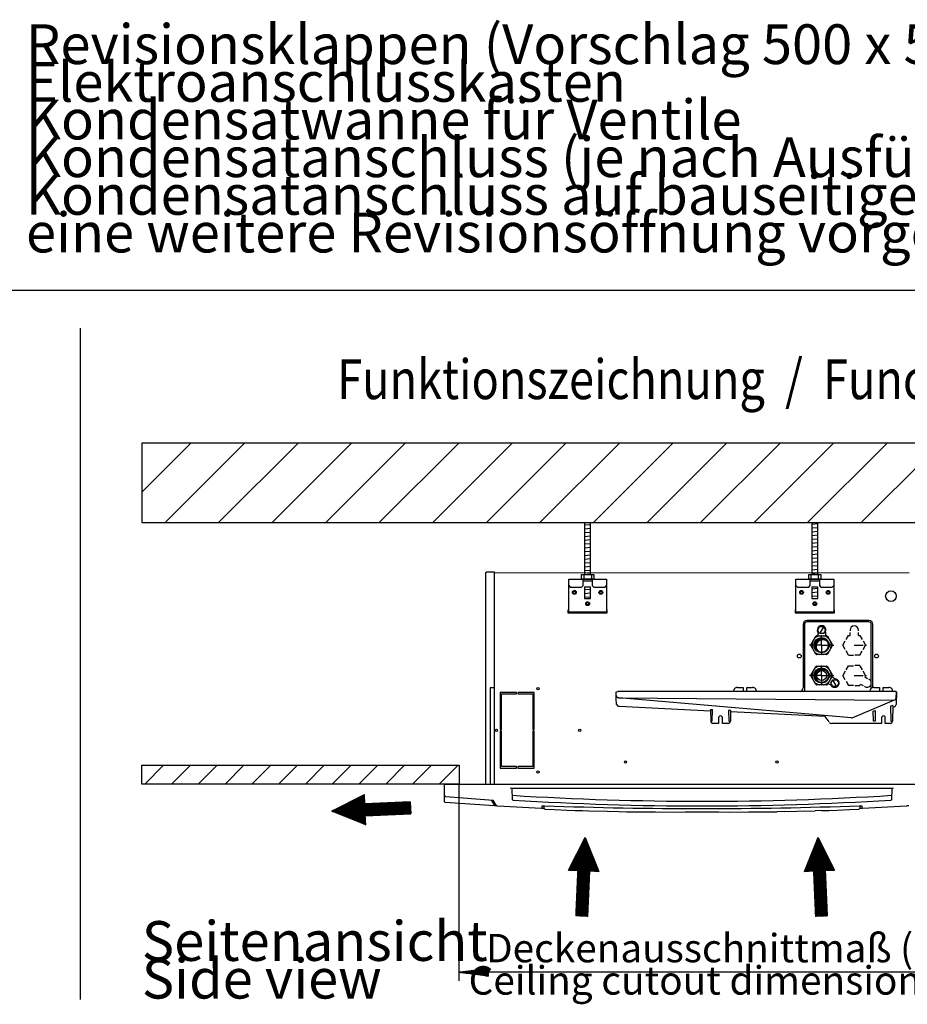
# Model space of a CAD drawing. Units: millimetres. Extents: x 22059 to 28955, y -16892 to -12508.
# Drawn here: x 25263 to 26435, y -14990 to -13691 of the extents above; entities that cross this region are included whole.
import ezdxf

# ---------------------------------------------------------------- set-up
doc = ezdxf.new("R2010")
doc.units = ezdxf.units.MM
doc.linetypes.add('DOT_CENTER', pattern=[14, 12, -1, 0, -1])
doc.layers.add('1', color=7, linetype='Continuous')
doc.styles.add('CONVERTER_19', font='txt.shx', dxfattribs={"width": 0.8325})
doc.styles.add('CONVERTER_20', font='txt.shx', dxfattribs={"width": 0.81})
pattern_1 = [(4.999999999999999, (0, 0), (-0.4357787137382907, 4.980973490458728), [])]
pattern_2 = [(45, (0, 0), (-0.0707106781186548, 0.0707106781186548), [])]
pattern_3 = [(45, (0, 0), (-0.0070710678118655, 0.0070710678118655), [])]

msp = doc.modelspace()

# ---------------------------------------------------------------- hatches: boundary and pattern name
at = {"layer": '1', "linetype": 'Continuous'}
h = msp.add_hatch(dxfattribs=at)
h.set_pattern_fill('_USER', color=1, scale=50, angle=45, pattern_type=0)
h.set_pattern_definition([(45, (0, 0), (-35.35533905932737, 35.35533905932738), [])])
h.paths.add_polyline_path([(27227.81655835953, -14249.7575853138), (25424.76844514483, -14249.7575853138), (25424.76844514482, -14354.7575853138), (27199.68189315432, -14354.7575853138)])
h = msp.add_hatch(dxfattribs=at)
h.set_pattern_fill('_USER', color=6, scale=5, angle=5, pattern_type=0)
h.set_pattern_definition(pattern_1)
h.paths.add_polyline_path([(26009.35483864235, -14354.7575853138), (26009.35483864235, -14423.24972478923), (26017.35483864235, -14423.24680492235), (26017.35483864235, -14354.7575853138)])
h = msp.add_hatch(dxfattribs=at)
h.set_pattern_fill('_USER', color=6, scale=5, angle=5, pattern_type=0)
h.set_pattern_definition(pattern_1)
h.paths.add_polyline_path([(26309.35483864235, -14354.7575853138), (26309.35483864235, -14423.24680492235), (26317.35483864235, -14423.24972478923), (26317.35483864235, -14354.7575853138)])
h = msp.add_hatch(dxfattribs=at)
h.set_pattern_fill('_USER', color=6, scale=5, angle=5, pattern_type=0)
h.set_pattern_definition(pattern_1)
h.paths.add_polyline_path([(26009.35483864235, -14439.57063259364), (26009.35483864235, -14454.69157704157), (26017.35483864235, -14454.69157704157), (26017.35483864235, -14439.57042059308)])
h = msp.add_hatch(dxfattribs=at)
h.set_pattern_fill('_USER', color=6, scale=5, angle=5, pattern_type=0)
h.set_pattern_definition(pattern_1)
h.paths.add_polyline_path([(26309.35483864235, -14439.57042059308), (26309.35483864235, -14454.69157704157), (26317.35483864235, -14454.69157704157), (26317.35483864235, -14439.57063259364)])
h = msp.add_hatch(dxfattribs=at)
h.set_pattern_fill('_USER', color=6, scale=0.01, angle=45, pattern_type=0)
h.set_pattern_definition(pattern_3)
edge = h.paths.add_edge_path()
edge.add_arc((26323.9052256429, -14518.10470885463), 8.999999999992996, 52.18075578145481, 217.8192442185625)
edge.add_arc((26322.31423538523, -14516.51371859696), 8.99999999999188, 37.819244218536085, 232.1807557814608, ccw=False)
h = msp.add_hatch(dxfattribs=at)
h.set_pattern_fill('_USER', color=6, scale=0.01, angle=45, pattern_type=0)
h.set_pattern_definition(pattern_3)
edge = h.paths.add_edge_path()
edge.add_arc((26323.9052256429, -14558.10470885463), 8.999999999992996, 52.18075578145481, 217.8192442185625)
edge.add_arc((26322.31423538523, -14556.51371859696), 8.99999999999188, 37.819244218536085, 232.1807557814608, ccw=False)
h = msp.add_hatch(dxfattribs=at)
h.set_pattern_fill('_USER', color=1, scale=25, angle=45, pattern_type=0)
h.set_pattern_definition([(45, (0, 0), (-17.67766952966369, 17.67766952966369), [])])
h.paths.add_polyline_path([(25843.85485338506, -14699.75960405261), (25424.76844514482, -14699.75960405261), (25424.76844514482, -14674.7596039186), (25843.85485338506, -14674.7596039186)])
h = msp.add_hatch(dxfattribs=at)
h.set_pattern_fill('_USER', color=6, scale=0.1, angle=45, pattern_type=0)
h.set_pattern_definition(pattern_2)
h.paths.add_polyline_path([(25675.49414214705, -14735.55721566829), (25720.32465164396, -14753.61892705584), (25719.80121899557, -14741.63034839688), (25779.74411229049, -14739.01318515496), (25779.04620209265, -14723.02841360965), (25719.10330879773, -14725.64557685156), (25718.57987614934, -14713.65699819258)])
h = msp.add_hatch(dxfattribs=at)
h.set_pattern_fill('_USER', color=6, scale=0.1, angle=45, pattern_type=0)
h.set_pattern_definition(pattern_2)
h.paths.add_polyline_path([(26010.13731477117, -14770.08634771884), (26028.19902615873, -14814.91685721574), (26016.21044749975, -14814.39342456736), (26013.59328425783, -14874.33631786227), (25997.60851271253, -14873.63840766442), (26000.22567595444, -14813.69551436951), (25988.23709729545, -14813.17208172112)])
h = msp.add_hatch(dxfattribs=at)
h.set_pattern_fill('_USER', color=6, scale=0.1, angle=45, pattern_type=0)
h.set_pattern_definition(pattern_2)
h.paths.add_polyline_path([(26339.47260947466, -14813.17208172112), (26327.48403081567, -14813.69551436951), (26330.10119405759, -14873.63840766442), (26314.11642251229, -14874.33631786227), (26311.49925927036, -14814.39342456736), (26299.51068061138, -14814.91685721574), (26317.57239199895, -14770.08634771884)])
h = msp.add_hatch(dxfattribs=at)
h.set_pattern_fill('_USER', color=6, scale=0.01, angle=45, pattern_type=0)
h.set_pattern_definition(pattern_3)
h.paths.add_polyline_path([(25881.85485338506, -14943.1251850889), (25881.85485338506, -14953.12518508891), (25843.85485338506, -14948.1251850889)])

# ---------------------------------------------------------------- linework, layer by layer
at = {"color": 6, "linetype": 'Continuous'}
for p, q in [((25987.35483864235, -14469.75860841804), (25987.35483864235, -14473.75860841804)), ((25987.35483864235, -14473.75860841804), (26039.35483864235, -14473.75860841804)), ((26039.35483864235, -14473.75860841804), (26039.35483864235, -14469.75860841804)), ((26287.35483864235, -14469.75860841804), (26287.35483864235, -14473.75860841804)), ((26287.35483864235, -14473.75860841804), (26339.35483864235, -14473.75860841804)), ((26339.35483864235, -14473.75860841804), (26339.35483864235, -14469.75860841804)), ((25897.85483864234, -14578.75860841804), (25897.85483864234, -14627.75860841804)), ((25919.35483864234, -14578.75860841804), (25897.85483864234, -14578.75860841804)), ((25919.35483864234, -14580.75860841804), (25919.35483864234, -14578.75860841804)), ((25942.85483864234, -14578.75860841804), (25921.35483864234, -14578.75860841804)), ((25921.35483864234, -14578.75860841804), (25921.35483864234, -14580.75860841804)), ((25942.85483864234, -14627.75860841804), (25942.85483864234, -14578.75860841804)), ((25899.85483864234, -14627.75860841804), (25899.85483864234, -14580.75860841804)), ((25899.85483864234, -14580.75860841804), (25919.35483864234, -14580.75860841804)), ((25921.35483864234, -14580.75860841804), (25940.85483864234, -14580.75860841804)), ((25940.85483864234, -14580.75860841804), (25940.85483864234, -14627.75860841804)), ((25897.85483864234, -14627.75860841804), (25899.85483864234, -14627.75860841804)), ((25897.85483864234, -14629.75860841804), (25897.85483864234, -14678.75860841805)), ((25899.85483864234, -14629.75860841803), (25897.85483864234, -14629.75860841804)), ((25899.85483864234, -14676.75860841805), (25899.85483864234, -14629.75860841803)), ((25940.85483864234, -14627.75860841804), (25942.85483864234, -14627.75860841804)), ((25942.85483864234, -14629.75860841805), (25940.85483864234, -14629.75860841804)), ((25940.85483864234, -14629.75860841804), (25940.85483864234, -14676.75860841804)), ((25942.85483864234, -14678.75860841804), (25942.85483864234, -14629.75860841805)), ((25897.85483864234, -14678.75860841805), (25919.35483864234, -14678.75860841804)), ((25919.35483864234, -14676.75860841804), (25899.85483864234, -14676.75860841805)), ((25919.35483864234, -14678.75860841804), (25919.35483864234, -14676.75860841804)), ((25940.85483864234, -14676.75860841804), (25921.35483864234, -14676.75860841804)), ((25921.35483864234, -14676.75860841804), (25921.35483864234, -14678.75860841804)), ((25921.35483864234, -14678.75860841804), (25942.85483864234, -14678.75860841804))]:
    msp.add_line(p, q, dxfattribs=at)
at = {"color": 1, "linetype": 'Continuous'}
for p, q in [((26384.85483864234, -14483.75860841804), (26302.85483864234, -14483.75860841804)), ((26384.85483864234, -14485.75860841804), (26302.85483864234, -14485.75860841804)), ((26297.85483864234, -14488.75860841804), (26297.85483864234, -14572.75860841804)), ((26299.85483864234, -14488.75860841804), (26299.85483864234, -14577.68817273087)), ((26359.79541068591, -14496.4810295588), (26359.79541068591, -14497.52551098859)), ((26359.80541068591, -14503.49102955881), (26359.80541068591, -14499.52551098859)), ((26370.79541068591, -14497.52551098859), (26370.79541068591, -14496.4810295588)), ((26370.79541068591, -14503.4810295588), (26370.79541068591, -14499.52551098859)), ((26387.85483864234, -14573.36860283249), (26387.85483864234, -14488.75860841804)), ((26389.85483864234, -14572.29943922394), (26389.85483864234, -14488.75860841804)), ((26350.29585069236, -14516.4810295588), (26353.54574069075, -14510.85205496259)), ((26354.54574069075, -14509.12000415502), (26357.79563068914, -14503.49102955881)), ((26357.79563068914, -14503.49102955881), (26359.80541068591, -14503.49102955881)), ((26370.78541068591, -14503.49102955881), (26372.79519068268, -14503.49102955881)), ((26372.79519068268, -14503.49102955881), (26376.04508068107, -14509.12000415502)), ((26377.04508068107, -14510.85205496259), (26380.29497067946, -14516.4810295588)), ((26353.54574069075, -14522.11000415502), (26350.29585069236, -14516.4810295588)), ((26357.79563068914, -14529.47102955881), (26354.54574069075, -14523.84205496259)), ((26372.80096418538, -14529.4810295588), (26376.05374093511, -14523.84705496259)), ((26377.05374093511, -14522.11500415502), (26380.30651768484, -14516.48102955881)), ((26357.78985718645, -14529.4810295588), (26364.29541068591, -14529.4810295588)), ((26372.79519068268, -14529.47102955881), (26366.29541068591, -14529.47102955881)), ((26353.53708043671, -14550.84705496259), (26350.28430368698, -14556.48102955881)), ((26354.54574069075, -14549.12000415502), (26357.79563068914, -14543.49102955881)), ((26357.79563068914, -14543.49102955881), (26364.29541068591, -14543.49102955881)), ((26372.80096418538, -14543.4810295588), (26366.29541068591, -14543.4810295588)), ((26372.79519068268, -14543.49102955881), (26376.04508068107, -14549.12000415502)), ((26380.30651768484, -14556.48102955881), (26377.05374093511, -14550.84705496259)), ((26353.54574069075, -14562.11000415502), (26350.29585069236, -14556.4810295588)), ((26354.53708043671, -14563.84705496259), (26357.78985718644, -14569.48102955881)), ((26380.29497067946, -14556.4810295588), (26379.29008068107, -14558.22155009203)), ((26379.29008068107, -14558.22155009203), (26382.76284255024, -14560.22655009203)), ((26385.3659187616, -14561.71788983799), (26384.49989335781, -14561.21788983799)), ((26364.29541068591, -14569.47102955881), (26357.79563068914, -14569.47102955881)), ((26366.29541068591, -14569.48102955881), (26372.80096418538, -14569.48102955881)), ((26372.80096418538, -14569.48102955881), (26373.80374093511, -14567.74416927962)), ((26373.80374093511, -14567.74416927962), (26377.26784255025, -14569.74416927962)), ((26379.8709187616, -14571.23550902558), (26379.00489335781, -14570.73550902558))]:
    msp.add_line(p, q, dxfattribs=at)
for centre in [(25995.85483864235, -14446.75860841804), (26030.85483864235, -14446.75860841804), (26295.85483864235, -14446.75860841804), (26330.85483864235, -14446.75860841804), (26013.35483864235, -14461.75860841804), (26313.35483864235, -14461.75860841804)]:
    msp.add_circle(centre, 2.5, dxfattribs=at)
at = {"color": 6, "linetype": 'Continuous'}
for centre, radius in [((25995.85483864235, -14446.75860841804), 1.5), ((26030.85483864235, -14446.75860841804), 1.5), ((26295.85483864235, -14446.75860841804), 1.5), ((26330.85483864235, -14446.75860841804), 1.5), ((26413.85483864234, -14451.75860841804), 7), ((26013.35483864235, -14461.75860841804), 1.5), ((26313.35483864235, -14461.75860841804), 1.5), ((26292.85483864234, -14530.75860841804), 2.5), ((26394.85483864234, -14530.75860841804), 2.5), ((25947.85483864234, -14573.75860841804), 1.5), ((25892.85483864234, -14628.75860841804), 1.5), ((26002.85483864234, -14628.75860841804), 1.5), ((26063.35483864235, -14670.75860841804), 1.5), ((26263.35483864235, -14670.75860841804), 1.5), ((25947.85483864234, -14683.75860841804), 1.5)]:
    msp.add_circle(centre, radius, dxfattribs=at)
at = {"color": 1, "linetype": 'Continuous'}
for centre, radius, start, end in [((26302.85483864234, -14488.75860841804), 5, 90, 180), ((26302.85483864234, -14488.75860841804), 3, 90, 180), ((26384.85483864234, -14488.75860841804), 5, 0, 90), ((26384.85483864234, -14488.75860841804), 3, 0, 90), ((26365.29541068591, -14496.4810295588), 5.489999999997963, 0, 180), ((26292.85483871615, -14572.75860832811), 4.999999926194844, 281.249964393691, 359.9999989694685), ((26382.61591638774, -14566.48103045226), 5.489998039313678, 240.0000167931702, 341.2500694852036)]:
    msp.add_arc(centre, radius, start, end, dxfattribs=at)
at = {"layer": '1', "color": 6, "linetype": 'Continuous'}
for p, q in [((25203.85567077839, -14048), (28118.99999999999, -14048)), ((25343.99999999999, -14984), (25343.99999999999, -14098)), ((26317.31423510949, -14499.35317228431), (26317.31423510949, -14503.35317228431)), ((26324.22406013942, -14493.20580508915), (26320.40441063104, -14499.82163210478)), ((26327.31423538523, -14499.35317276986), (26327.31468143528, -14503.35430894199)), ((26339.66967142028, -14560.77272208174), (26336.20681799184, -14558.77056171524)), ((26341.53288485859, -14569.83165364455), (26337.71736275774, -14563.2134453851)), ((25889.85384300776, -14572.75860336117), (25884.85483864234, -14572.75860841804)), ((25884.85483864234, -14572.75860841804), (25884.85483864234, -14699.75960405261)), ((26211.12271864972, -14572.12156274614), (26218.62271864972, -14572.12156274614)), ((26218.62271864972, -14572.12156274614), (26218.62271864972, -14577.68816753922)), ((26223.62271864972, -14572.12156274614), (26231.12271864972, -14572.12156274614)), ((26223.62271864972, -14577.6881673306), (26223.62271864972, -14572.12156274614)), ((26334.66426994566, -14569.42985564851), (26331.20020965191, -14567.42751273379)), ((26391.12271864972, -14572.12156274614), (26398.62271864972, -14572.12156274614)), ((26398.62271864972, -14572.12156274614), (26398.62271864972, -14577.6881673306)), ((26403.62271864972, -14572.12156274614), (26411.12271864972, -14572.12156274614)), ((26403.62271864972, -14577.68816753922), (26403.62271864972, -14572.12156274614)), ((26417.16334372228, -14577.69551331594), (26416.12271864972, -14577.6881674319)), ((26421.14329443593, -14577.9498442318), (26420.72786695194, -14594.79651306889)), ((26051.14329443593, -14586.85880611148), (26051.14329443593, -14582.91298299874)), ((26051.58153085561, -14594.5545316476), (26051.14329443593, -14586.85880611148)), ((26054.96487741323, -14597.11337144557), (26175.5931199059, -14603.08395250026)), ((26175.56383678285, -14601.40235473773), (26178.14500882542, -14601.54544673496)), ((26175.56383678285, -14601.40235473773), (26175.82905932625, -14616.59694407281)), ((26177.88228396212, -14616.59694407281), (26178.14500882542, -14601.54544673496)), ((26199.53466704532, -14602.731221594), (26199.77669413147, -14616.59694407281)), ((26202.06949302031, -14602.87174431214), (26199.53466704532, -14602.731221594)), ((26202.06949302031, -14602.87174431214), (26201.82948904679, -14616.62156274614)), ((26327.07120065541, -14610.53762681666), (26202.0430405602, -14604.38545091334)), ((26390.54689543019, -14603.43178529425), (26393.10346869787, -14602.68587064475)), ((26390.77669413147, -14616.59694407281), (26390.54689543019, -14603.43178529425)), ((26393.10346869787, -14602.68587064475), (26392.88228396212, -14616.59694407281)), ((26416.19031298465, -14595.94997319088), (26413.43035568682, -14596.75522786772)), ((26413.43035568682, -14596.75522786772), (26413.77669413147, -14616.59694407281)), ((26416.19031298465, -14595.94997319088), (26415.82991876734, -14616.59694407281)), ((26418.29600839467, -14597.63261277858), (26416.15019523548, -14598.24831961304)), ((26177.88228396212, -14616.59694407281), (26175.82905932625, -14616.59694407281)), ((26186.32948904679, -14612.12156274614), (26186.32948904679, -14619.62156274614)), ((26191.32948904679, -14619.62156274614), (26191.32948904679, -14612.12156274614)), ((26199.77669413147, -14616.59694407281), (26201.82948904679, -14616.62156274614)), ((26332.10207608813, -14617.72205759808), (26327.07120065541, -14610.53762681666)), ((26361.6098869717, -14612.21192884335), (26362.50826607308, -14612.11966454871)), ((26392.88228396212, -14616.59694407281), (26390.77669413147, -14616.59694407281)), ((26401.32948904679, -14612.12156274614), (26401.32948904679, -14619.62156274614)), ((26406.32948904679, -14619.62156274614), (26406.32948904679, -14612.12156274614)), ((26413.77669413147, -14616.59694407281), (26415.82948904679, -14616.62156274614)), ((26186.32948904679, -14619.62156274614), (26178.82948904679, -14619.62156274614)), ((26198.82948904679, -14619.62156274614), (26191.32948904679, -14619.62156274614)), ((26401.32948904679, -14619.62156274614), (26335.75099152766, -14619.62156274614)), ((26412.82948904679, -14619.62156274614), (26406.32948904679, -14619.62156274614)), ((25843.85485338506, -14959.3751850889), (25843.85485338506, -14699.75960405261)), ((25891.18118599277, -14728.35856492701), (25886.50223091464, -14720.78401048366)), ((25955.6097138248, -14728.49790818873), (25955.56923305004, -14728.56807662981)), ((25955.56923305004, -14728.56807662981), (25955.68786934238, -14731.88917405787)), ((25956.09306025945, -14728.33706278254), (25955.6097138248, -14728.49790818873)), ((26373.09996345992, -14728.49790818873), (26372.61661702527, -14728.33706278254)), ((26373.02180794235, -14731.88917405787), (26373.14044423469, -14728.56807662981)), ((26373.14044423469, -14728.56807662981), (26373.09996345992, -14728.49790818873)), ((26483.85485338506, -14948.1251850889), (25843.85485338506, -14948.1251850889))]:
    msp.add_line(p, q, dxfattribs=at)
at = {"layer": '1', "color": 250, "linetype": 'Continuous'}
for p, q in [((25424.76844514483, -14249.7575853138), (25424.76844514482, -14354.7575853138)), ((27227.81655835953, -14249.7575853138), (25424.76844514483, -14249.7575853138)), ((27227.81655835953, -14249.7575853138), (25643.06564473857, -14249.7575853138)), ((25424.76844514482, -14699.75960405261), (25424.76844514482, -14674.7596039186)), ((25843.85485338506, -14948.1251850889), (25881.85485338506, -14943.1251850889)), ((25881.85485338506, -14953.12518508891), (25843.85485338506, -14948.1251850889)), ((25881.85485338506, -14943.1251850889), (25881.85485338506, -14953.12518508891))]:
    msp.add_line(p, q, dxfattribs=at)
at = {"layer": '1', "color": 2, "linetype": 'Continuous'}
for p, q in [((25424.76844514482, -14354.7575853138), (27199.68189315432, -14354.7575853138)), ((25668.98920955249, -14354.7575853138), (27199.68189315432, -14354.7575853138)), ((26308.43515122946, -14515.73743077069), (26314.71692468912, -14504.87273625102)), ((26315.02310515519, -14504.56217392823), (26315.62479644462, -14504.21528753199)), ((26316.04697828554, -14504.10593522367), (26328.58152261026, -14504.10593548639)), ((26329.01901156779, -14504.22364226109), (26329.62026964388, -14504.57127900484)), ((26329.94055169717, -14504.89170197387), (26336.19427716988, -14515.75474570666)), ((26308.31832897263, -14516.85225026411), (26308.31876218597, -14516.15772712411)), ((26314.70240832915, -14528.14521414398), (26308.43419360058, -14517.27269148727)), ((26336.19331954099, -14517.29000642323), (26329.91154608134, -14528.1547009429)), ((26336.31014179783, -14516.17518692981), (26336.30970858449, -14516.86971006981)), ((26315.60945920266, -14528.80379493284), (26315.00820112657, -14528.45615818908)), ((26328.58149248491, -14528.92150197025), (26316.03150429669, -14528.91367383321)), ((26329.60536561526, -14528.46526326569), (26329.00367432584, -14528.81214966193)), ((26308.43515122946, -14555.73743077069), (26314.71692468912, -14544.87273625102)), ((26315.02310515519, -14544.56217392823), (26315.62479644462, -14544.21528753199)), ((26316.04697828554, -14544.10593522367), (26328.58152261026, -14544.10593548639)), ((26329.01901156779, -14544.22364226109), (26329.62026964388, -14544.57127900484)), ((26329.94055169717, -14544.89170197387), (26336.19427716988, -14555.75474570666)), ((26308.31832897263, -14556.85225026411), (26308.31876218597, -14556.15772712411)), ((26314.70240832915, -14568.14521414398), (26308.43419360058, -14557.27269148727)), ((26336.19331954099, -14557.29000642323), (26329.91154608134, -14568.1547009429)), ((26336.18945390727, -14557.29669252523), (26329.91541171506, -14568.1480148409)), ((26336.30697151718, -14556.18194611732), (26336.30610509067, -14556.87646885199)), ((26336.31014179783, -14556.17518692981), (26336.30970858449, -14556.86971006981)), ((26051.14329443593, -14577.9498442318), (26053.3955719933, -14577.73077256862)), ((26051.14329443593, -14582.91298299874), (26051.14329443593, -14577.9498442318)), ((26054.92880099629, -14577.69694318556), (26053.3955719933, -14577.73077256862)), ((26057.2931651361, -14577.6881624752), (26054.92880099629, -14577.69694318556)), ((26416.12271864972, -14577.6881674319), (26057.2931651361, -14577.6881624752)), ((26315.60945920266, -14568.80379493284), (26315.00820112657, -14568.45615818908)), ((26328.58149248491, -14568.92150197025), (26316.03150429669, -14568.91367383321)), ((26329.5945306251, -14568.46783791524), (26328.99262308012, -14568.81434893521)), ((26329.60536561526, -14568.46526326569), (26329.00367432584, -14568.81214966193)), ((26418.80278219348, -14577.72816019548), (26417.16334372228, -14577.69551331594)), ((26420.25428736353, -14577.80082673397), (26418.80278219348, -14577.72816019548)), ((26421.02604989858, -14577.89327867213), (26420.25428736353, -14577.80082673397)), ((26420.72786695194, -14586.02989786141), (26421.14329443593, -14577.9498442318)), ((26421.14329443593, -14577.9498442318), (26421.02604989858, -14577.89327867213)), ((26361.6098869717, -14612.21192884335), (26054.42987112957, -14585.81164704713)), ((26362.50826607308, -14612.11966454871), (26417.73197834767, -14588.83617018829)), ((25877.85384300779, -14699.75960405261), (26451.35583427693, -14699.75960405262))]:
    msp.add_line(p, q, dxfattribs=at)
at = {"layer": '1', "color": 1, "linetype": 'Continuous'}
for p, q in [((26009.35483864235, -14354.7575853138), (26009.35483864235, -14423.24972478923)), ((26009.35483864235, -14354.7575853138), (26017.35483864235, -14354.7575853138)), ((26017.35483864235, -14423.24680492235), (26017.35483864235, -14354.7575853138)), ((26309.35483864235, -14354.7575853138), (26317.35483864235, -14354.7575853138)), ((26309.35483864235, -14354.7575853138), (26309.35483864235, -14423.24680492235)), ((26317.35483864235, -14423.24972478923), (26317.35483864235, -14354.7575853138)), ((25889.85483864234, -14420.75860841804), (25889.85483864234, -14699.75960405261)), ((25988.35483102651, -14473.08048875514), (25988.35483864235, -14429.24583181101)), ((25988.35483864235, -14429.24583181101), (26038.35483864235, -14429.24583181101)), ((26005.35483864235, -14423.24972478923), (26021.35483864235, -14423.24972478923)), ((26005.35483864235, -14429.24583181101), (26005.35483864235, -14423.24972478923)), ((26021.35483864235, -14429.24583181101), (26005.35483864235, -14429.24583181101)), ((26007.35483864235, -14437.75860841804), (26007.35483864235, -14429.24583181101)), ((26007.35483864235, -14431.74583181101), (26019.35483864235, -14431.74583181101)), ((26008.35483864235, -14423.24972478923), (26008.36787874559, -14429.24079554405)), ((26009.35483864235, -14423.24972478923), (26017.35483864235, -14423.24680492235)), ((26018.35483864235, -14423.24972478923), (26018.35483864235, -14429.24656177773)), ((26019.35483864235, -14429.24583181101), (26019.35483864235, -14437.75860841804)), ((26021.35483864235, -14423.24972478923), (26021.35483864235, -14429.24583181101)), ((26038.35483864235, -14429.24583181101), (26038.35483102651, -14473.08048875514)), ((26288.35483102651, -14473.08048875514), (26288.35483864235, -14429.24583181101)), ((26288.35483864235, -14429.24583181101), (26338.35483864235, -14429.24583181101)), ((26305.35483864235, -14429.24583181101), (26305.35483864235, -14423.24972478923)), ((26305.35483864235, -14423.24972478923), (26321.35483864235, -14423.24972478923)), ((26321.35483864235, -14429.24583181101), (26305.35483864235, -14429.24583181101)), ((26307.35483864235, -14437.75860841804), (26307.35483864235, -14429.24583181101)), ((26307.35483864235, -14431.74583181101), (26319.35483864235, -14431.74583181101)), ((26308.35483864235, -14429.24656177773), (26308.35483864235, -14423.24972478923)), ((26309.35483864235, -14423.24680492235), (26317.35483864235, -14423.24972478923)), ((26309.35483864235, -14423.24680492235), (26317.35483864235, -14423.24972478923)), ((26318.34179853911, -14429.24079554405), (26318.35483864235, -14423.24972478923)), ((26319.35483864235, -14429.24583181101), (26319.35483864235, -14437.75860841804)), ((26321.35483864235, -14423.24972478923), (26321.35483864235, -14429.24583181101)), ((26338.35483864235, -14429.24583181101), (26338.35483102651, -14473.08048875514)), ((25988.35483864235, -14437.75860841804), (25990.35483864235, -14439.75860841804)), ((25990.35483864235, -14439.75860841804), (26005.35483864235, -14439.75860841804)), ((26005.35483864235, -14439.75860841804), (26007.35483864235, -14437.75860841804)), ((26009.35483864235, -14439.57063259364), (26017.35483864235, -14439.57042059308)), ((26009.35483864235, -14439.57063259364), (26009.35483864235, -14454.69157704157)), ((26017.35483864235, -14454.69157704157), (26017.35483864235, -14439.57042059308)), ((26019.35483864235, -14437.75860841804), (26021.35483864235, -14439.75860841804)), ((26021.35483864235, -14439.75860841804), (26036.35483864235, -14439.75860841804)), ((26036.35483864235, -14439.75860841804), (26038.35483864235, -14437.75860587631)), ((26288.35483864235, -14437.75860841804), (26290.35483864235, -14439.75860841804)), ((26290.35483864235, -14439.75860841804), (26305.35483864235, -14439.75860841804)), ((26305.35483864235, -14439.75860841804), (26307.35483864235, -14437.75860841804)), ((26309.35483864235, -14439.57042059308), (26317.35483864235, -14439.57063259364)), ((26309.35483864235, -14439.57042059308), (26309.35483864235, -14454.69157704157)), ((26317.35483864235, -14454.69157704157), (26317.35483864235, -14439.57063259364)), ((26319.35483864235, -14437.75860841804), (26321.35483864235, -14439.75860841804)), ((26321.35483864235, -14439.75860841804), (26336.35483864235, -14439.75860841804)), ((26336.35483864235, -14439.75860841804), (26338.35483864235, -14437.75860587631)), ((26009.35483864235, -14454.69157704157), (26017.35483864235, -14454.69157704157)), ((26309.35483864235, -14454.69157704157), (26317.35483864235, -14454.69157704157)), ((26038.35483102651, -14473.08048875514), (25988.35483102651, -14473.08048875514)), ((26338.35483102651, -14473.08048875514), (26288.35483102651, -14473.08048875514)), ((26317.11808296252, -14496.51371859696), (26319.71615917387, -14492.01371859696)), ((26319.71615917387, -14501.01371859696), (26317.11808296252, -14496.51371859696)), ((26319.71615917387, -14492.01371859696), (26324.91231159658, -14492.01371859696)), ((26324.91231159658, -14501.01371859696), (26319.71615917387, -14501.01371859696)), ((26324.91231159658, -14492.01371859696), (26327.51038780794, -14496.51371859696)), ((26327.51038780794, -14496.51371859696), (26324.91231159658, -14501.01371859696)), ((26334.4289723963, -14566.51930838147), (26337.02985500605, -14562.02092982356)), ((26337.02985500605, -14562.02092982356), (26342.22600641792, -14562.02417095691)), ((26342.22600641792, -14562.02417095691), (26344.82127522003, -14566.52579064818)), ((26337.0242411984, -14571.02092807273), (26334.4289723963, -14566.51930838147)), ((26342.22039261027, -14571.02416920609), (26337.0242411984, -14571.02092807273)), ((26344.82127522003, -14566.52579064818), (26342.22039261027, -14571.02416920609)), ((26053.81995871977, -14585.77771575046), (26417.73197834767, -14588.83617018829)), ((25424.76844514482, -14674.7596039186), (25843.85485338506, -14674.7596039186)), ((25668.98920955249, -14674.7596039186), (25843.85485338506, -14674.7596039186)), ((25843.85485338506, -14674.7596039186), (25843.85485338506, -14699.75960405261)), ((25843.85485338506, -14699.75960405261), (25424.76844514482, -14699.75960405261)), ((25843.85485338506, -14699.75960405261), (25668.98920955249, -14699.75960405261)), ((25911.29500302203, -14704.69630931573), (25913.15165451121, -14705.13981858365)), ((25913.15165451121, -14705.13981858365), (26415.5588038365, -14705.14020003223)), ((25914.24646455365, -14720.39293467762), (25913.8597628981, -14705.13981912128)), ((26414.84990474331, -14705.140199494), (26414.46321273108, -14720.39293467762)), ((26415.55802277352, -14705.13981858365), (26417.41467426269, -14704.69630931573)), ((25675.49414214705, -14735.55721566829), (25718.57987614934, -14713.65699819258)), ((25719.10330879773, -14725.64557685156), (25718.57987614934, -14713.65699819258)), ((25824.58775430424, -14714.6033333558), (25824.70169380527, -14715.15119798366)), ((25824.70169380527, -14715.15119798366), (25825.02685860019, -14715.63783128444)), ((25825.02685860019, -14715.63783128444), (25825.51349190097, -14715.96299607936)), ((25825.51349190097, -14715.96299607936), (25825.96051338534, -14716.07075364772)), ((25825.96051338534, -14716.07075364772), (25888.64138096624, -14720.93881178492)), ((25893.23977974277, -14728.44673021022), (25888.64138096624, -14720.93881178492)), ((25914.24646455365, -14720.39293467762), (25914.52291928213, -14720.64684234706)), ((25914.52291928213, -14720.64684234706), (25914.77873543124, -14720.76792771998)), ((25914.77873543124, -14720.76792771998), (25915.06636360507, -14720.83051927273)), ((26413.64331367965, -14720.83051927272), (26413.93094185348, -14720.76792771998)), ((26413.93094185348, -14720.76792771998), (26414.1867580026, -14720.64684234706)), ((26414.1867580026, -14720.64684234706), (26414.46321273108, -14720.39293467762)), ((25779.04620209265, -14723.02841360965), (25719.10330879773, -14725.64557685156)), ((25779.04620209265, -14723.02841360965), (25779.74411229049, -14739.01318515496)), ((25953.22786262851, -14728.58634813014), (25954.78352527997, -14728.4073616446)), ((25953.33992317538, -14731.78034837428), (25953.39283622484, -14728.60716795478)), ((25954.78352527997, -14728.4073616446), (25956.09306025945, -14728.33706278254)), ((26372.61661702527, -14728.33706278254), (26373.92615200476, -14728.4073616446)), ((26373.92615200476, -14728.4073616446), (26375.48181465621, -14728.58634813014)), ((26375.31684105988, -14728.60716795478), (26375.36975410934, -14731.78034837428)), ((25720.32465164396, -14753.61892705584), (25675.49414214705, -14735.55721566829)), ((25719.80121899557, -14741.63034839688), (25779.74411229049, -14739.01318515496)), ((25720.32465164396, -14753.61892705584), (25719.80121899557, -14741.63034839688)), ((25988.23709729545, -14813.17208172112), (26010.13731477117, -14770.08634771884)), ((26010.13731477117, -14770.08634771884), (26028.19902615873, -14814.91685721574)), ((26299.51068061138, -14814.91685721574), (26317.57239199895, -14770.08634771884)), ((26317.57239199895, -14770.08634771884), (26339.47260947466, -14813.17208172112)), ((25988.23709729545, -14813.17208172112), (26000.22567595444, -14813.69551436951)), ((26000.22567595444, -14813.69551436951), (25997.60851271253, -14873.63840766442)), ((26013.59328425783, -14874.33631786227), (26016.21044749975, -14814.39342456736)), ((26016.21044749975, -14814.39342456736), (26028.19902615873, -14814.91685721574)), ((26299.51068061138, -14814.91685721574), (26311.49925927036, -14814.39342456736)), ((26311.49925927036, -14814.39342456736), (26314.11642251229, -14874.33631786227)), ((26327.48403081567, -14813.69551436951), (26339.47260947466, -14813.17208172112)), ((26330.10119405759, -14873.63840766442), (26327.48403081567, -14813.69551436951)), ((26013.59328425783, -14874.33631786227), (25997.60851271253, -14873.63840766442)), ((26330.10119405759, -14873.63840766442), (26314.11642251229, -14874.33631786227))]:
    msp.add_line(p, q, dxfattribs=at)
at = {"layer": '1', "color": 3, "linetype": 'Continuous'}
for p, q in [((25878.85384300776, -14421.45761278346), (25878.87978161905, -14421.17755335168)), ((25878.85384300776, -14698.75860841804), (25878.85384300776, -14421.45761278346)), ((25878.87978161905, -14421.17755335168), (25878.94414543135, -14420.91504563853)), ((25878.94414543135, -14420.91504563853), (25879.00963422622, -14420.75761278346)), ((25879.00963422622, -14420.75761278346), (25879.13406686635, -14420.52256639186)), ((25879.13406686635, -14420.52256639186), (25879.27126029356, -14420.35415402686)), ((25879.27126029356, -14420.35415402686), (25879.38842590058, -14420.22549675267)), ((25879.38842590058, -14420.22549675267), (25879.61685495229, -14420.03915269557)), ((25879.61685495229, -14420.03915269557), (25879.90463571401, -14419.88645799342)), ((25879.90463571401, -14419.88645799342), (25880.07571725698, -14419.82624681178)), ((25880.07571725698, -14419.82624681178), (25880.31766061635, -14419.77410752955)), ((25880.31766061635, -14419.77410752955), (25880.55384300776, -14419.75761278346)), ((25880.55384300776, -14419.75761278346), (25889.85483864234, -14419.75761278346)), ((25889.85483864234, -14419.75761278346), (25889.85486812779, -14420.75761278346)), ((25889.85486812779, -14420.75761278346), (26437.85483864234, -14420.75860841804)), ((25824.33220798448, -14699.96309453379), (25824.39075020175, -14699.81819017116)), ((25824.38063332868, -14706.61720097928), (25824.33220798448, -14699.96309453379)), ((25824.39306470531, -14721.84434611762), (25824.38063332868, -14706.61720097928)), ((25824.39075020175, -14699.81819017116), (25824.53217752336, -14699.75960405261)), ((25824.53217752336, -14699.75960405261), (25877.85384300779, -14699.75960405261)), ((25877.85384300779, -14699.75960405261), (25878.85384300776, -14699.75960405261)), ((25878.85384300776, -14699.75960405261), (25878.85384300776, -14698.75860841804)), ((25824.39654854159, -14723.07911546412), (25824.39306470531, -14721.84434611762)), ((25824.66302803378, -14723.75770433131), (25824.39654854159, -14723.07911546412)), ((25825.31711128573, -14724.07313401881), (25824.66302803378, -14723.75770433131)), ((25890.61929634433, -14728.65040452662), (25825.31711128573, -14724.07313401881)), ((25891.18118599277, -14728.35856492701), (25890.61929634433, -14728.65040452662)), ((25893.26810005527, -14728.49122483912), (25891.18118599277, -14728.35856492701)), ((25893.72095039706, -14728.83523423854), (25893.26810005527, -14728.49122483912)), ((25894.28921821933, -14728.98524339382), (25893.72095039706, -14728.83523423854)), ((25952.27167061191, -14732.16047532741), (25894.28921821933, -14728.98524339382)), ((25953.33992317538, -14731.78034837428), (25952.27167061191, -14732.16047532741)), ((25955.68786934238, -14731.88917405787), (25953.33992317538, -14731.78034837428)), ((25956.40028694491, -14732.6592241067), (25955.68786934238, -14731.88917405787)), ((25957.37326362947, -14732.9665971536), (25956.40028694491, -14732.6592241067)), ((25957.37326362947, -14732.9665971536), (25969.51217964512, -14733.47236497584)), ((25969.51217964512, -14733.47236497584), (25985.75062491028, -14734.1288203487)), ((25985.75062491028, -14734.1288203487), (25997.03222969394, -14734.53288133326)), ((25997.03222969394, -14734.53288133326), (26006.38741077431, -14734.83658640943)), ((26006.38741077431, -14734.83658640943), (26014.93004963773, -14735.08634771884)), ((26322.32226651039, -14734.83658640937), (26313.77962764702, -14735.08634771885)), ((26322.32226651039, -14734.83658640937), (26331.67744759078, -14734.53288133326)), ((26331.67744759078, -14734.53288133326), (26342.95905237441, -14734.12882034871)), ((26342.95905237441, -14734.12882034871), (26359.19749763961, -14733.47236497584)), ((26359.19749763961, -14733.47236497584), (26371.33641365522, -14732.9665971536)), ((26373.02183845859, -14731.88917405787), (26371.3364136539, -14732.96659715358)), ((26375.36979988437, -14731.78135545436), (26373.02183845859, -14731.88917405787)), ((26376.43803718905, -14732.16047532741), (26375.36979988437, -14731.78135545436)), ((26434.41928413731, -14728.9870744485), (26376.43803718905, -14732.16047532741)), ((26435.44040230136, -14728.49305589381), (26434.41928413731, -14728.9870744485)), ((26437.5367462955, -14728.36654527369), (26435.44040230136, -14728.49305589381)), ((26014.93004963773, -14735.08634771884), (26039.24127347629, -14735.70288054878)), ((26039.24127347629, -14735.70288054878), (26055.11706093173, -14736.01899583522)), ((26055.11706093173, -14736.01899583522), (26065.05697547679, -14736.17822080009)), ((26065.05697547679, -14736.17822080009), (26083.04815314675, -14736.4002621897)), ((26083.04815314675, -14736.4002621897), (26102.93269776186, -14736.54163055823)), ((26102.93269776186, -14736.54163055823), (26127.48296820773, -14736.71616971651)), ((26127.48296820773, -14736.71616971651), (26142.22690508812, -14736.5647677495)), ((26142.22690508812, -14736.5647677495), (26186.48277219661, -14736.5647677495)), ((26186.48277219661, -14736.5647677495), (26201.226709077, -14736.71616971651)), ((26201.226709077, -14736.71616971651), (26225.77697952287, -14736.54163055823)), ((26201.226709077, -14736.71616971651), (26225.77697952287, -14736.54163055823)), ((26225.77697952287, -14736.54163055823), (26245.66152413798, -14736.4002621897)), ((26245.66152413798, -14736.4002621897), (26263.65270180794, -14736.17822080009)), ((26273.59261635297, -14736.01899583522), (26263.65270180794, -14736.17822080009)), ((26273.59261635297, -14736.01899583522), (26289.46840380843, -14735.70288054878)), ((26289.46840380843, -14735.70288054878), (26313.77962764702, -14735.08634771885))]:
    msp.add_line(p, q, dxfattribs=at)
at = {"layer": '1', "color": 6, "linetype": 'DOT_CENTER'}
for p, q in [((26322.31423538523, -14516.51371859697), (26322.31423538523, -14502.51371859697)), ((26322.31423538523, -14516.51371859697), (26306.23082480713, -14516.51371860669)), ((26322.31423538523, -14516.51371859697), (26322.31423538523, -14530.51371859697)), ((26322.31423538523, -14516.51371859697), (26338.39764596335, -14516.51371858725)), ((26365.29541068591, -14516.51371859697), (26381.37882126402, -14516.51371858725)), ((26322.31423538523, -14556.51371859697), (26322.31423538523, -14542.51371859697)), ((26322.31423538523, -14556.51371859697), (26306.23082480713, -14556.51371860669)), ((26322.31423538523, -14556.51371859697), (26338.39764596335, -14556.51371858725)), ((26322.31423538523, -14556.51371859697), (26322.31423538523, -14570.51371859697)), ((26365.29541068591, -14556.51371859697), (26381.37882126402, -14556.51371858725))]:
    msp.add_line(p, q, dxfattribs=at)
at = {"layer": '1', "color": 6, "linetype": 'Continuous'}
for centre, radius in [((26322.31423538523, -14516.51371859697), 10.0000000000291), ((26322.31423538523, -14556.51371859697), 10.0000000000291), ((26322.29541068591, -14556.48102955881), 6.5)]:
    msp.add_circle(centre, radius, dxfattribs=at)
for centre, radius, start, end in [((26322.31423538523, -14496.51371918766), 5.749999708301092, 330.408159324338, 209.5918351116773), ((26322.31423540302, -14516.51371858684), 12.74999999402793, 163.3452589677189, 196.5832640054953), ((26322.31423540302, -14516.51371858684), 12.74999999403527, 103.3048304539502, 136.5832638086942), ((26316.54125283216, -14503.33269568942), 0.7732534461624215, 270.3435638188727, 358.4825678628549), ((26322.31423540302, -14516.51371858684), 12.74999999403321, 43.2333558361245, 76.69516714423416), ((26328.08721793829, -14503.33269568942), 0.7732534461521502, 181.5174321371666, 269.6564361808577), ((26322.31423540302, -14516.51371858684), 12.74999999403008, 0, 16.62369211974547), ((26322.31423540302, -14516.51371858684), 12.74999999402841, 223.3452587709207, 256.5832638047667), ((26322.31423540302, -14516.51371858684), 12.74999999402634, 283.3452589717399, 316.5832634071897), ((26322.31423540302, -14516.51371858684), 12.74999999403637, 343.3452593693351, 0), ((26322.31423540302, -14556.51371858684), 12.74999999402793, 163.3452589677189, 196.5832640054953), ((26322.31423540302, -14556.51371858684), 12.74999999403527, 103.3048304539502, 136.5832638086942), ((26322.31423540302, -14556.51371858684), 12.74999999403321, 43.2333558361245, 76.69516714423416), ((26322.31423540302, -14556.51371858684), 12.74999999403008, 0, 16.62369211974547), ((26322.31423540302, -14556.51371858684), 12.74999999402841, 223.3452587709207, 256.5832638047667), ((26322.31423540302, -14556.51371858684), 12.74999999402634, 283.3452589717399, 316.5832634071897), ((26322.31423540302, -14556.51371858684), 12.74999999403637, 343.3452593693351, 0), ((26339.62512329679, -14566.52254921916), 5.749999708310042, 210.3724207125546, 89.55609649988959), ((26336.61145347346, -14558.11162998964), 0.7732534461592677, 150.3078252074699, 238.4468292509704), ((26211.19009139296, -14577.21091416832), 5.089797342229445, 90.75843620422653, 185.3803348791139), ((26231.07893608408, -14577.18972523145), 5.068351594986622, 354.3561708687412, 89.50504865722816), ((26330.83223504134, -14568.10712620272), 0.7732534461494126, 61.48169352498282, 149.6206975692254), ((26391.32264825143, -14577.32997855688), 5.212251634677345, 92.19826939362535, 183.9405035351971), ((26411.04436822932, -14577.22077448619), 5.099813639544646, 354.741518624465, 89.11970802337032), ((26054.68294595782, -14593.90784752184), 3.168021134415179, 184.8291059436875, 272.3482010896809), ((26417.53689811793, -14594.49922678777), 3.20478723669936, 283.882917119031, 354.6774086451625), ((26178.82968738563, -14616.62083954911), 3.000723203584489, 179.5437351868361, 269.9962129201396), ((26188.82948904679, -14612.12155520058), 2.500000000011387, 359.9998270684815, 180.0001729315185), ((26198.8284269387, -14616.61998268772), 3.001580246333875, 270.020274091404, 0.43977780144963), ((26403.82948904679, -14612.12156202646), 2.500000000000103, 359.9999835061187, 180.0000164938813), ((26412.82912632064, -14616.62067647646), 3.00088629160326, 270.0069255131867, 0.45312637976331), ((26335.75100044422, -14615.16702618835), 4.454536557800256, 228.5492397195528, 269.9998853121585), ((26164.44019408013, -10728.29839845866), 3994.114842297385, 266.4064815381768, 273.5910608731002)]:
    msp.add_arc(centre, radius, start, end, dxfattribs=at)
at = {"layer": '1', "color": 2, "linetype": 'Continuous'}
for centre, radius, start, end in [((26322.31423538523, -14516.51371859696), 8.99999999999188, 37.81924421853605, 232.1807557814608), ((26315.49186960138, -14505.33053575508), 0.9000666658491449, 121.3866545257333, 149.4274860723597), ((26316.05484903435, -14505.00596747547), 0.9000666658463701, 90.50103670441253, 118.5418682510651), ((26328.5645768483, -14505.04079518678), 0.9350132716931667, 60.92070854028211, 88.96154008707954), ((26322.31423538523, -14516.51371859696), 9, 0, 37.81924421853605), ((26329.15054702143, -14505.33905544425), 0.9000666658356794, 30.50103670428835, 58.54186825101362), ((26309.21813205706, -14516.83046925874), 0.9000666658339582, 181.3866545257957, 209.427486072977), ((26309.21853739815, -14516.18063062818), 0.9000666658481514, 150.5010367040899, 178.5418682510613), ((26322.31423538523, -14516.51371859696), 9.000000000006079, 232.1807557814608, 0), ((26335.40993337231, -14516.84680656574), 0.9000666658427143, 330.5010367037611, 358.5418682510613), ((26335.41033871339, -14516.19696793518), 0.900066665841276, 1.38665452590023, 29.42748607223227), ((26315.47792374903, -14527.68838174967), 0.9000666658428719, 210.5010367041531, 238.5418682506185), ((26316.04049784091, -14528.01365210063), 0.9000666658412398, 241.38665452577, 269.4274860727699), ((26328.57362173611, -14528.02146971845), 0.9000666658462747, 270.5010367037178, 298.5418682508617), ((26329.13660116907, -14527.69690143885), 0.9000666658413807, 301.3866545260348, 329.4274860733112), ((26322.31423538523, -14556.51371859696), 8.99999999999188, 37.81924421853605, 232.1807557814608), ((26315.49186960138, -14545.33053575508), 0.9000666658491449, 121.3866545257333, 149.4274860723597), ((26316.05484903435, -14545.00596747547), 0.9000666658463701, 90.50103670441253, 118.5418682510651), ((26328.5645768483, -14545.04079518678), 0.9350132716931667, 60.92070854028211, 88.96154008707954), ((26322.31423538523, -14556.51371859696), 9, 0, 37.81924421853605), ((26329.15054702143, -14545.33905544425), 0.9000666658356794, 30.50103670428835, 58.54186825101362), ((26309.21813205706, -14556.83046925874), 0.9000666658339582, 181.3866545257957, 209.427486072977), ((26309.21853739815, -14556.18063062818), 0.9000666658481514, 150.5010367040899, 178.5418682510613), ((26322.31423538523, -14556.51371859696), 9.000000000006079, 232.1807557814608, 0), ((26335.40634433973, -14556.85300411182), 0.900066665845322, 330.4652980922871, 358.5061296390442), ((26335.40715502175, -14556.20316586051), 0.9000666658377943, 1.35091591372754, 29.39174746147321), ((26335.40993337231, -14556.84680656574), 0.9000666658427143, 330.5010367037611, 358.5418682510613), ((26335.41033871339, -14556.19696793518), 0.900066665841276, 1.38665452590023, 29.42748607223227), ((26315.47792374903, -14567.68838174967), 0.9000666658428719, 210.5010367041531, 238.5418682506185), ((26316.04049784091, -14568.01365210063), 0.9000666658412398, 241.38665452577, 269.4274860727699), ((26328.56306376572, -14568.02340089749), 0.9000666658360645, 270.4652980922361, 298.5061296399505), ((26328.5736217361, -14568.02146971845), 0.9000666658463701, 270.5010367044126, 298.541868251472), ((26329.11457321866, -14567.66540990834), 0.9350132716990883, 300.8849699284144, 328.9258014754442), ((26329.13660116907, -14567.69690143885), 0.9000666658413807, 301.3866545260348, 329.4274860733112), ((26054.30006980111, -14582.64628616356), 3.168021134415179, 184.8291059436875, 272.3482010898781), ((26417.75401725476, -14585.85740356602), 2.978848150438455, 269.5760952497078, 356.6803521796637)]:
    msp.add_arc(centre, radius, start, end, dxfattribs=at)
at = {"layer": '1', "color": 250, "linetype": 'Continuous'}
for centre in [(26323.9052256429, -14518.10470885463), (26323.9052256429, -14558.10470885463)]:
    msp.add_arc(centre, 8.999999999992996, 52.18075578145481, 217.8192442185625, dxfattribs=at)
at = {"layer": '1', "color": 1, "linetype": 'Continuous'}
for centre, radius, start, end in [((26382.6710740653, -14566.39500084848), 5.397809042833898, 16.18953281910592, 57.33823732446588), ((26164.44019408013, -10734.50814568895), 3994.114842297405, 266.420391556763, 273.5753989659448), ((26164.35507942992, -8942.757537862397), 5789.326688640412, 267.9384286810117, 272.0615670927744)]:
    msp.add_arc(centre, radius, start, end, dxfattribs=at)

# ---------------------------------------------------------------- texts
at = {"layer": '1', "color": 6, "style": 'CONVERTER_19', "width": 0.8325}
msp.add_text('Funktionszeichnung  /  Function drawing', height=52.5, dxfattribs=at).set_placement((25682.7962009771, -14191.7575853138))
at = {"layer": '1', "color": 6, "attachment_point": 7}
for s, insert, char_height, line_spacing_factor, style in [('Revisionsklappen (Vorschlag 500 x 500 mm)\\PElektroanschlusskasten\\PKondensatwanne für Ventile\\PKondensatanschluss (je nach Ausführung des Überganges, \\PKondensatanschluss auf bauseitige Kondensatleitung, muss \\Peine weitere Revisionsöffnung vorgesehen werden)', (25271.82499274306, -14014.57395992321), 52.5, 0.56818181818182, 'CONVERTER_20'), ('Seitenansicht \\PSide view', (25424.76844514482, -14999.21909905299), 52.5, 0.56818181818182, 'CONVERTER_19'), ('  Deckenausschnittmaß (640 x 640 mm)\\PCeiling cutout dimension (25.2 x 25.2 Inch)', (25856.24941287383, -14989.3155411239), 37.5, 0.68181818181818, 'CONVERTER_19')]:
    msp.add_mtext(s, dxfattribs=dict(at, insert=insert, char_height=char_height, line_spacing_factor=line_spacing_factor, style=style))

doc.saveas('drawing.dxf')
